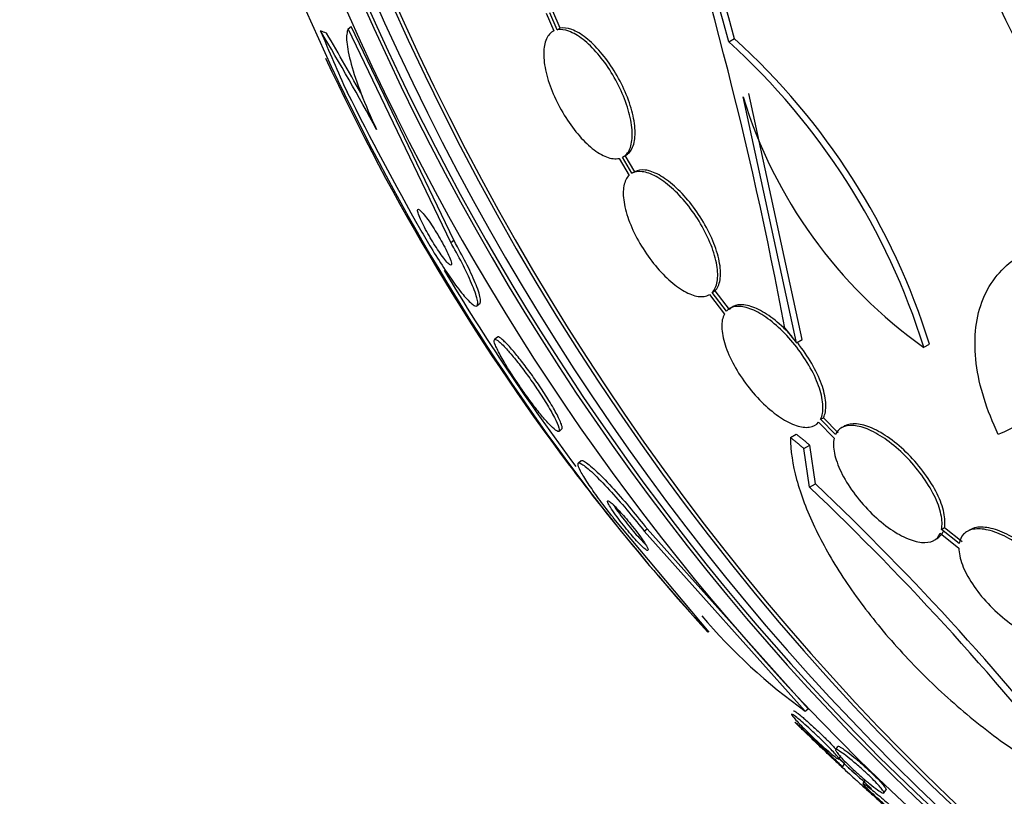
# Paper-space layout 'Layout1' of a CAD drawing. Units: millimetres. Extents: x 0 to 1953, y 0 to 2560.
# Drawn here: x 481 to 493, y 559 to 569 of the extents above; entities that cross this region are included whole.
import ezdxf
from ezdxf import colors
from ezdxf.entities.mleader import LeaderData, LeaderLine
from ezdxf.math import Vec2, Vec3

# ---------------------------------------------------------------- set-up
doc = ezdxf.new("R2010")
doc.units = ezdxf.units.MM
doc.layers.add('DV7_Défaut', color=7, linetype='Continuous')
doc.layers.add('Défaut', color=7, linetype='Continuous')

# ---------------------------------------------------------------- blocks, each defined once
blk = doc.blocks.new('_DOT')
at = {"color": 0}
blk.add_line((0, 0), (-1, 0), dxfattribs=at)
at = {"color": 0, "const_width": 0.333}
blk.add_lwpolyline([(-0.1665, 0, 1), (0.1665, 0, 1)], format="xyb", close=True, dxfattribs=at)
blk = doc.blocks.new('SE6')
at = {"layer": 'DV7_Défaut', "color": 7, "linetype": 'Continuous'}
for p, q in [((487.589, 569.22), (487.687, 568.997)), ((487.729, 569.01), (487.636, 569.222)), ((487.765, 569.031), (487.672, 569.243)), ((485.111, 569.024), (485.147, 569.054)), ((486.433, 566.376), (485.147, 569.054)), ((486.398, 566.347), (485.111, 569.024)), ((487.687, 568.998), (487.673, 568.99)), ((487.729, 569.01), (487.765, 569.031)), ((489.948, 568.899), (489.878, 568.858)), ((490.797, 565.134), (490.127, 568.213)), ((490.725, 565.092), (490.056, 568.172)), ((488.504, 567.401), (488.629, 567.189)), ((488.664, 567.215), (488.545, 567.415)), ((488.554, 567.42), (488.59, 567.44)), ((488.7, 567.235), (488.581, 567.436)), ((488.664, 567.215), (488.7, 567.235)), ((486.398, 566.347), (486.433, 566.376)), ((489.668, 565.723), (489.704, 565.744)), ((489.847, 565.49), (489.668, 565.723)), ((489.884, 565.51), (489.704, 565.744)), ((489.634, 565.696), (489.821, 565.453)), ((486.727, 565.559), (486.763, 565.589)), ((486.979, 565.165), (486.942, 565.134)), ((490.725, 565.092), (490.797, 565.134)), ((492.318, 565.037), (492.389, 565.078)), ((491.026, 564.136), (491.062, 564.156)), ((491.212, 563.947), (491.026, 564.136)), ((491.248, 563.968), (491.062, 564.156)), ((487.751, 563.985), (487.787, 564.015)), ((491.001, 564.098), (491.196, 563.899)), ((491.324, 564.051), (491.287, 564.03)), ((490.648, 563.909), (490.721, 563.951)), ((490.817, 563.771), (490.89, 563.813)), ((490.888, 563.285), (490.817, 563.771)), ((490.962, 563.328), (490.89, 563.813)), ((488.03, 563.618), (487.993, 563.588)), ((490.888, 563.285), (490.962, 563.328)), ((489.629, 561.471), (488.437, 562.896)), ((488.819, 562.734), (488.854, 562.764)), ((488.854, 562.764), (490.87, 560.514)), ((492.539, 562.757), (492.576, 562.778)), ((492.798, 562.603), (492.576, 562.778)), ((488.819, 562.734), (490.834, 560.484)), ((492.447, 562.622), (492.484, 562.643)), ((492.524, 562.709), (492.757, 562.525)), ((492.761, 562.582), (492.539, 562.757)), ((492.898, 562.754), (492.862, 562.733)), ((490.834, 560.484), (490.87, 560.514)), ((491.239, 560.042), (491.212, 559.998)), ((491.255, 559.884), (491.281, 559.927)), ((491.3, 559.783), (491.326, 559.825)), ((491.582, 559.619), (491.555, 559.576)), ((491.819, 559.459), (491.845, 559.5))]:
    blk.add_line(p, q, dxfattribs=at)
for centre, radius, start, end in [((416.377, 548.817), 76.184, 15.25206, 21.77681), ((415.812, 548.681), 76.844, 15.25434, 21.72359), ((434.843, 540.794), 65.148, 25.30686, 30.43946), ((434.622, 540.688), 65.476, 25.31382, 30.42072), ((436.342, 541.597), 63.307, 23.35174, 30.42247), ((439.715, 555.721), 51.754, 10.6413, 18.4307), ((455.735, 551.71), 33.788, 28.3658, 30.7718), ((454.446, 551.034), 35.291, 29.0547, 30.5459), ((484.087, 562.471), 8.622, 17.3155, 47.8048), ((484.151, 562.505), 8.631, 17.3446, 47.8013), ((518.341, 584.846), 37.164, 206.5511, 209.566), ((495.795, 569.928), 6.002, 197.0154, 234.592), ((518.008, 586.734), 34.825, 218.0338, 218.4223), ((510.688, 580.735), 28.55, 216.9356, 222.4312), ((467.421, 538.539), 34.104, 37.8861, 46.5203), ((467.283, 538.345), 34.421, 37.9791, 46.5352), ((494.946, 566.258), 7.088, 220.2706, 234.5465), ((510.688, 580.735), 28.5, 226.9642, 227.7798)]:
    blk.add_arc(centre, radius, start, end, dxfattribs=at)
for centre, major_axis, ratio, start_param, end_param in [((515.969, 582.803), (-9.784, 24.986), 0.81339, 0, 3.674519), ((516.321, 582.941), (-9.694, 24.758), 0.81339, 0, 3.749035), ((505.406, 578.667), (-9.784, 24.986), 0.81339, 0.411361, 2.730231), ((505.406, 578.667), (-9.764, 24.937), 0.81339, 0.534098, 2.607494), ((505.054, 578.529), (-9.694, 24.758), 0.81339, 0.578685, 2.562908), ((504.729, 578.402), (-9.606, 24.532), 0.81339, 0.594068, 2.551453), ((504.188, 578.19), (-9.445, 24.122), 0.81339, 0.704558, 2.437035), ((504.729, 578.402), (-9.586, 24.482), 0.81339, 0.757778, 2.383814), ((502.292, 577.447), (-8.742, 22.326), 0.81339, 1.499187, 2.012703), ((485.124, 567.38), (-1.28, 1.535), 0.561419, -0.792189, -0.744341), ((495.436, 568.013), (-9.905, 11.874), 0.561419, 1.057793, 1.116051), ((502.021, 577.341), (-8.621, 22.018), 0.81339, 1.647863, 1.900468), ((502.292, 577.447), (8.72, -22.27), 0.81339, 4.915707, 5.041137)]:
    blk.add_ellipse(centre, major_axis=major_axis, ratio=ratio, start_param=start_param, end_param=end_param, dxfattribs=at)
for points, knots in [([(494.606, 556.885), (493.984, 554.925), (492.989, 553.151), (490.849, 551.376), (490.009, 550.943), (488.254, 550.485), (487.325, 550.454), (485.511, 550.731), (484.612, 551.038), (482.921, 551.881), (482.11, 552.426), (479.84, 554.305), (478.55, 555.863), (476.38, 559.359), (475.548, 561.254), (474.68, 564.251), (474.455, 565.284), (474.165, 567.337), (474.097, 568.358), (474.021, 570.417), (474.046, 571.442), (474.194, 573.453), (474.316, 574.437), (474.79, 577.302), (475.246, 579.113), (476.333, 582.646), (476.967, 584.361), (477.723, 586.126)], [0, 0, 0, 0, 0.105726, 0.105726, 0.161619, 0.161619, 0.217511, 0.217511, 0.273403, 0.273403, 0.329295, 0.329295, 0.441079, 0.441079, 0.552863, 0.552863, 0.608755, 0.608755, 0.664647, 0.664647, 0.72054, 0.72054, 0.776432, 0.776432, 0.888216, 0.888216, 1, 1, 1, 1]), ([(482.252, 578.072), (481.875, 577.595), (481.516, 577.117), (480.318, 575.419), (479.57, 574.16), (478.717, 572.041), (478.477, 571.288), (478.145, 569.698), (478.072, 568.863), (478.024, 567.203), (478.06, 566.367), (478.281, 564.673), (478.462, 563.821), (479.154, 561.351), (479.839, 559.775), (481.56, 556.903), (482.577, 555.628), (484.396, 554.083), (485.04, 553.643), (486.408, 552.963), (487.14, 552.723), (488.625, 552.542), (489.399, 552.602), (490.871, 553.08), (491.583, 553.504), (492.699, 554.516), (493.149, 555.058), (493.543, 555.659)], [0, 0, 0, 0, 0.051128, 0.051128, 0.179449, 0.179449, 0.243609, 0.243609, 0.30777, 0.30777, 0.37193, 0.37193, 0.436091, 0.436091, 0.564411, 0.564411, 0.692732, 0.692732, 0.756892, 0.756892, 0.821053, 0.821053, 0.885213, 0.885213, 0.949373, 0.949373, 1, 1, 1, 1]), ([(485.111, 569.024), (485.094, 568.987), (485.088, 568.932), (485.1, 568.784), (485.119, 568.691), (485.179, 568.474), (485.222, 568.347), (485.328, 568.071), (485.393, 567.921), (485.467, 567.762)], [0, 0, 0, 0, 0.25, 0.25, 0.5, 0.5, 0.75, 0.75, 1, 1, 1, 1]), ([(487.687, 568.997), (487.647, 568.978), (487.615, 568.944), (487.593, 568.896), (487.571, 568.849), (487.56, 568.787), (487.559, 568.715), (487.559, 568.645), (487.569, 568.562), (487.59, 568.476), (487.61, 568.391), (487.641, 568.299), (487.679, 568.208), (487.718, 568.118), (487.765, 568.027), (487.816, 567.943), (487.868, 567.858), (487.926, 567.778), (487.985, 567.708), (488.044, 567.637), (488.107, 567.575), (488.167, 567.527), (488.229, 567.478), (488.29, 567.441), (488.345, 567.42), (488.404, 567.397), (488.458, 567.391), (488.504, 567.401)], [0, 0, 0, 0, 0.112821, 0.112821, 0.112821, 0.225772, 0.225772, 0.225772, 0.337818, 0.337818, 0.337818, 0.448129, 0.448129, 0.448129, 0.556948, 0.556948, 0.556948, 0.665172, 0.665172, 0.665172, 0.773929, 0.773929, 0.773929, 0.884099, 0.884099, 0.884099, 1, 1, 1, 1]), ([(488.545, 567.415), (488.585, 567.435), (488.616, 567.471), (488.637, 567.519), (488.658, 567.568), (488.668, 567.631), (488.668, 567.704), (488.668, 567.775), (488.657, 567.858), (488.635, 567.945), (488.614, 568.031), (488.583, 568.123), (488.543, 568.214), (488.505, 568.303), (488.457, 568.394), (488.405, 568.478), (488.353, 568.562), (488.295, 568.642), (488.235, 568.711), (488.175, 568.781), (488.113, 568.842), (488.052, 568.889), (487.991, 568.937), (487.93, 568.972), (487.875, 568.993), (487.821, 569.012), (487.771, 569.018), (487.729, 569.01)], [0, 0, 0, 0, 0.113892, 0.113892, 0.113892, 0.227918, 0.227918, 0.227918, 0.340994, 0.340994, 0.340994, 0.452334, 0.452334, 0.452334, 0.562232, 0.562232, 0.562232, 0.671592, 0.671592, 0.671592, 0.781518, 0.781518, 0.781518, 0.892862, 0.892862, 0.892862, 1, 1, 1, 1]), ([(488.581, 567.436), (488.621, 567.456), (488.652, 567.491), (488.673, 567.54), (488.694, 567.589), (488.704, 567.652), (488.704, 567.724), (488.704, 567.796), (488.692, 567.879), (488.671, 567.966), (488.65, 568.051), (488.618, 568.143), (488.579, 568.234), (488.54, 568.324), (488.493, 568.414), (488.441, 568.499), (488.389, 568.583), (488.33, 568.662), (488.271, 568.732), (488.211, 568.801), (488.149, 568.862), (488.088, 568.91), (488.027, 568.958), (487.966, 568.993), (487.91, 569.013), (487.857, 569.033), (487.807, 569.039), (487.765, 569.031)], [0, 0, 0, 0, 0.1139, 0.1139, 0.1139, 0.227934, 0.227934, 0.227934, 0.341014, 0.341014, 0.341014, 0.452352, 0.452352, 0.452352, 0.562242, 0.562242, 0.562242, 0.671593, 0.671593, 0.671593, 0.781512, 0.781512, 0.781512, 0.892854, 0.892854, 0.892854, 1, 1, 1, 1]), ([(489.668, 565.723), (489.7, 565.755), (489.721, 565.802), (489.731, 565.859), (489.741, 565.917), (489.74, 565.988), (489.727, 566.066), (489.713, 566.143), (489.689, 566.229), (489.654, 566.317), (489.62, 566.404), (489.575, 566.496), (489.523, 566.583), (489.473, 566.669), (489.414, 566.754), (489.352, 566.831), (489.291, 566.907), (489.225, 566.976), (489.159, 567.034), (489.094, 567.092), (489.028, 567.14), (488.967, 567.174), (488.905, 567.208), (488.845, 567.229), (488.793, 567.235), (488.743, 567.241), (488.699, 567.234), (488.664, 567.215)], [0, 0, 0, 0, 0.114352, 0.114352, 0.114352, 0.229095, 0.229095, 0.229095, 0.343393, 0.343393, 0.343393, 0.456085, 0.456085, 0.456085, 0.566848, 0.566848, 0.566848, 0.676226, 0.676226, 0.676226, 0.78533, 0.78533, 0.78533, 0.895351, 0.895351, 0.895351, 1, 1, 1, 1]), ([(489.704, 565.744), (489.736, 565.776), (489.757, 565.822), (489.767, 565.88), (489.777, 565.938), (489.776, 566.009), (489.762, 566.086), (489.749, 566.164), (489.724, 566.25), (489.69, 566.338), (489.656, 566.425), (489.611, 566.516), (489.559, 566.604), (489.508, 566.69), (489.449, 566.775), (489.387, 566.852), (489.326, 566.927), (489.26, 566.997), (489.195, 567.055), (489.13, 567.113), (489.064, 567.161), (489.003, 567.194), (488.94, 567.228), (488.881, 567.249), (488.829, 567.256), (488.779, 567.262), (488.735, 567.255), (488.7, 567.235)], [0, 0, 0, 0, 0.114363, 0.114363, 0.114363, 0.229115, 0.229115, 0.229115, 0.343422, 0.343422, 0.343422, 0.456117, 0.456117, 0.456117, 0.566876, 0.566876, 0.566876, 0.676245, 0.676245, 0.676245, 0.785339, 0.785339, 0.785339, 0.895354, 0.895354, 0.895354, 1, 1, 1, 1]), ([(488.629, 567.189), (488.596, 567.159), (488.574, 567.113), (488.563, 567.056), (488.552, 566.999), (488.553, 566.929), (488.565, 566.853), (488.577, 566.776), (488.601, 566.69), (488.635, 566.602), (488.669, 566.515), (488.713, 566.424), (488.764, 566.336), (488.815, 566.25), (488.873, 566.165), (488.935, 566.087), (488.996, 566.011), (489.061, 565.94), (489.126, 565.882), (489.191, 565.823), (489.257, 565.774), (489.319, 565.739), (489.382, 565.704), (489.441, 565.682), (489.494, 565.674), (489.548, 565.666), (489.596, 565.674), (489.634, 565.696)], [0, 0, 0, 0, 0.113241, 0.113241, 0.113241, 0.226891, 0.226891, 0.226891, 0.340171, 0.340171, 0.340171, 0.451901, 0.451901, 0.451901, 0.561682, 0.561682, 0.561682, 0.670012, 0.670012, 0.670012, 0.778011, 0.778011, 0.778011, 0.886903, 0.886903, 0.886903, 1, 1, 1, 1]), ([(485.981, 566.752), (485.98, 566.742), (485.984, 566.725), (485.992, 566.703), (486, 566.68), (486.012, 566.65), (486.029, 566.615), (486.043, 566.584), (486.061, 566.549), (486.081, 566.512), (486.099, 566.478), (486.119, 566.443), (486.139, 566.408), (486.159, 566.374), (486.18, 566.341), (486.2, 566.309), (486.221, 566.276), (486.242, 566.244), (486.261, 566.217), (486.283, 566.186), (486.303, 566.158), (486.321, 566.137), (486.34, 566.112), (486.357, 566.093), (486.371, 566.082), (486.385, 566.069), (486.395, 566.064), (486.401, 566.068), (486.406, 566.072), (486.406, 566.085), (486.4, 566.106), (486.395, 566.126), (486.384, 566.155), (486.369, 566.189), (486.356, 566.219), (486.339, 566.254), (486.32, 566.292), (486.302, 566.325), (486.283, 566.361), (486.262, 566.396), (486.243, 566.43), (486.222, 566.464), (486.202, 566.496), (486.181, 566.53), (486.16, 566.562), (486.14, 566.591), (486.118, 566.623), (486.097, 566.651), (486.079, 566.675), (486.059, 566.702), (486.04, 566.723), (486.026, 566.738), (486.009, 566.754), (485.997, 566.763), (485.99, 566.764), (485.984, 566.764), (485.981, 566.76), (485.981, 566.752)], [0, 0, 0, 0, 0.055039, 0.055039, 0.055039, 0.110489, 0.110489, 0.110489, 0.160025, 0.160025, 0.160025, 0.204536, 0.204536, 0.204536, 0.24838, 0.24838, 0.24838, 0.295223, 0.295223, 0.295223, 0.347633, 0.347633, 0.347633, 0.406743, 0.406743, 0.406743, 0.471198, 0.471198, 0.471198, 0.53639, 0.53639, 0.53639, 0.596257, 0.596257, 0.596257, 0.64784, 0.64784, 0.64784, 0.693322, 0.693322, 0.693322, 0.73705, 0.73705, 0.73705, 0.782827, 0.782827, 0.782827, 0.833437, 0.833437, 0.833437, 0.890486, 0.890486, 0.890486, 0.953541, 0.953541, 0.953541, 1, 1, 1, 1]), ([(486.016, 566.508), (486.059, 566.432), (486.105, 566.355), (486.15, 566.281), (486.202, 566.194), (486.256, 566.11), (486.306, 566.034), (486.36, 565.952), (486.411, 565.878), (486.457, 565.816), (486.51, 565.745), (486.557, 565.686), (486.596, 565.644), (486.639, 565.596), (486.674, 565.566), (486.697, 565.556), (486.722, 565.546), (486.735, 565.558), (486.734, 565.592), (486.732, 565.625), (486.718, 565.681), (486.69, 565.755), (486.665, 565.821), (486.629, 565.904), (486.584, 565.996), (486.545, 566.077), (486.498, 566.167), (486.447, 566.258), (486.431, 566.288), (486.415, 566.317), (486.398, 566.347)], [0, 0, 0, 0, 0.078382, 0.078382, 0.078382, 0.170835, 0.170835, 0.170835, 0.269849, 0.269849, 0.269849, 0.3821, 0.3821, 0.3821, 0.507102, 0.507102, 0.507102, 0.638271, 0.638271, 0.638271, 0.7638, 0.7638, 0.7638, 0.874187, 0.874187, 0.874187, 0.969692, 0.969692, 0.969692, 1, 1, 1, 1]), ([(486.76, 565.587), (486.768, 565.593), (486.771, 565.606), (486.77, 565.626), (486.767, 565.66), (486.752, 565.716), (486.723, 565.792), (486.698, 565.858), (486.661, 565.942), (486.616, 566.034), (486.576, 566.115), (486.529, 566.205), (486.478, 566.296), (486.464, 566.323), (486.449, 566.35), (486.433, 566.376)], [0, 0, 0, 0, 0.1706484, 0.1706484, 0.1706484, 0.4611096, 0.4611096, 0.4611096, 0.7159271, 0.7159271, 0.7159271, 0.9364632, 0.9364632, 0.9364632, 1, 1, 1, 1]), ([(493.251, 563.947), (493.178, 564.099), (493.118, 564.25), (493.026, 564.546), (492.993, 564.692), (492.958, 564.976), (492.955, 565.111), (492.978, 565.368), (493.004, 565.49), (493.086, 565.714), (493.141, 565.815), (493.279, 565.995), (493.362, 566.075), (493.551, 566.207), (493.657, 566.259), (493.891, 566.338), (494.019, 566.364), (494.154, 566.375)], [0, 0, 0, 0, 0.125, 0.125, 0.25, 0.25, 0.375, 0.375, 0.5, 0.5, 0.625, 0.625, 0.75, 0.75, 0.875, 0.875, 1, 1, 1, 1]), ([(494.256, 566.276), (494.286, 565.986), (494.286, 565.716), (494.228, 565.214), (494.168, 564.982), (493.996, 564.581), (493.881, 564.408), (493.601, 564.126), (493.438, 564.019), (493.251, 563.947)], [0, 0, 0, 0, 0.25, 0.25, 0.5, 0.5, 0.75, 0.75, 1, 1, 1, 1]), ([(491.026, 564.136), (491.048, 564.179), (491.058, 564.236), (491.056, 564.301), (491.053, 564.367), (491.038, 564.444), (491.011, 564.525), (490.985, 564.606), (490.946, 564.694), (490.897, 564.781), (490.849, 564.868), (490.791, 564.956), (490.728, 565.038), (490.665, 565.118), (490.596, 565.195), (490.525, 565.262), (490.456, 565.328), (490.384, 565.386), (490.315, 565.431), (490.246, 565.475), (490.179, 565.509), (490.118, 565.528), (490.057, 565.547), (490.001, 565.553), (489.955, 565.546), (489.911, 565.539), (489.875, 565.519), (489.847, 565.49)], [0, 0, 0, 0, 0.115202, 0.115202, 0.115202, 0.2306, 0.2306, 0.2306, 0.346198, 0.346198, 0.346198, 0.460423, 0.460423, 0.460423, 0.572214, 0.572214, 0.572214, 0.681651, 0.681651, 0.681651, 0.789836, 0.789836, 0.789836, 0.898339, 0.898339, 0.898339, 1, 1, 1, 1]), ([(490.669, 565.172), (490.634, 565.211), (490.598, 565.248), (490.561, 565.283), (490.492, 565.349), (490.42, 565.407), (490.35, 565.452), (490.282, 565.496), (490.215, 565.529), (490.154, 565.549), (490.093, 565.568), (490.037, 565.574), (489.991, 565.567), (489.947, 565.559), (489.911, 565.54), (489.884, 565.51)], [0, 0, 0, 0, 0.119345, 0.119345, 0.119345, 0.344642, 0.344642, 0.344642, 0.567355, 0.567355, 0.567355, 0.790725, 0.790725, 0.790725, 1, 1, 1, 1]), ([(489.821, 565.453), (489.798, 565.41), (489.787, 565.354), (489.789, 565.289), (489.79, 565.224), (489.805, 565.148), (489.831, 565.067), (489.856, 564.987), (489.895, 564.899), (489.943, 564.812), (489.99, 564.726), (490.048, 564.637), (490.111, 564.555), (490.173, 564.474), (490.242, 564.396), (490.313, 564.329), (490.382, 564.262), (490.454, 564.204), (490.524, 564.158), (490.592, 564.113), (490.66, 564.078), (490.721, 564.058), (490.782, 564.038), (490.838, 564.031), (490.885, 564.037), (490.933, 564.044), (490.972, 564.065), (491.001, 564.098)], [0, 0, 0, 0, 0.114182, 0.114182, 0.114182, 0.22856, 0.22856, 0.22856, 0.343235, 0.343235, 0.343235, 0.456651, 0.456651, 0.456651, 0.567656, 0.567656, 0.567656, 0.67624, 0.67624, 0.67624, 0.783483, 0.783483, 0.783483, 0.890995, 0.890995, 0.890995, 1, 1, 1, 1]), ([(487.108, 565), (487.066, 565.047), (487.03, 565.083), (487.003, 565.106), (486.976, 565.128), (486.957, 565.139), (486.947, 565.137), (486.937, 565.134), (486.936, 565.118), (486.945, 565.087), (486.955, 565.058), (486.975, 565.014), (487.005, 564.958), (487.031, 564.908), (487.066, 564.848), (487.107, 564.782), (487.142, 564.725), (487.183, 564.662), (487.225, 564.6), (487.264, 564.543), (487.304, 564.484), (487.344, 564.429), (487.384, 564.374), (487.423, 564.321), (487.46, 564.274), (487.5, 564.223), (487.538, 564.176), (487.571, 564.138), (487.608, 564.094), (487.641, 564.059), (487.668, 564.034), (487.698, 564.005), (487.721, 563.988), (487.735, 563.984), (487.751, 563.979), (487.757, 563.988), (487.754, 564.011), (487.75, 564.034), (487.736, 564.072), (487.711, 564.123), (487.689, 564.168), (487.658, 564.226), (487.619, 564.291), (487.586, 564.347), (487.546, 564.41), (487.504, 564.474), (487.466, 564.532), (487.425, 564.592), (487.384, 564.649), (487.344, 564.705), (487.303, 564.759), (487.265, 564.809), (487.225, 564.861), (487.186, 564.909), (487.151, 564.951), (487.136, 564.968), (487.121, 564.985), (487.108, 565)], [0, 0, 0, 0, 0.061817, 0.061817, 0.061817, 0.123428, 0.123428, 0.123428, 0.188565, 0.188565, 0.188565, 0.252032, 0.252032, 0.252032, 0.308458, 0.308458, 0.308458, 0.356975, 0.356975, 0.356975, 0.40118, 0.40118, 0.40118, 0.445476, 0.445476, 0.445476, 0.493298, 0.493298, 0.493298, 0.54695, 0.54695, 0.54695, 0.607117, 0.607117, 0.607117, 0.671795, 0.671795, 0.671795, 0.735951, 0.735951, 0.735951, 0.79402, 0.79402, 0.79402, 0.844208, 0.844208, 0.844208, 0.889277, 0.889277, 0.889277, 0.933392, 0.933392, 0.933392, 0.980043, 0.980043, 0.980043, 1, 1, 1, 1]), ([(487.786, 564.015), (487.793, 564.02), (487.792, 564.037), (487.784, 564.064), (487.775, 564.094), (487.755, 564.139), (487.726, 564.195), (487.7, 564.245), (487.665, 564.305), (487.624, 564.371), (487.589, 564.428), (487.549, 564.491), (487.507, 564.553), (487.468, 564.611), (487.427, 564.669), (487.387, 564.724), (487.346, 564.779), (487.306, 564.832), (487.269, 564.88), (487.229, 564.931), (487.191, 564.977), (487.157, 565.015), (487.12, 565.058), (487.087, 565.092), (487.06, 565.117), (487.03, 565.145), (487.008, 565.162), (486.993, 565.166), (486.987, 565.168), (486.983, 565.168), (486.979, 565.165)], [0, 0, 0, 0, 0.112812, 0.112812, 0.112812, 0.239026, 0.239026, 0.239026, 0.350953, 0.350953, 0.350953, 0.447847, 0.447847, 0.447847, 0.536747, 0.536747, 0.536747, 0.625859, 0.625859, 0.625859, 0.721658, 0.721658, 0.721658, 0.828627, 0.828627, 0.828627, 0.948365, 0.948365, 0.948365, 1, 1, 1, 1]), ([(491.062, 564.156), (491.084, 564.2), (491.094, 564.256), (491.092, 564.322), (491.089, 564.388), (491.074, 564.465), (491.048, 564.546), (491.021, 564.627), (490.982, 564.715), (490.933, 564.802), (490.885, 564.888), (490.827, 564.976), (490.764, 565.059), (490.753, 565.072), (490.743, 565.085), (490.732, 565.098)], [0, 0, 0, 0, 0.240673, 0.240673, 0.240673, 0.481754, 0.481754, 0.481754, 0.723255, 0.723255, 0.723255, 0.961876, 0.961876, 0.961876, 1, 1, 1, 1]), ([(492.539, 562.757), (492.551, 562.81), (492.548, 562.875), (492.533, 562.947), (492.518, 563.019), (492.489, 563.099), (492.448, 563.182), (492.408, 563.265), (492.354, 563.352), (492.293, 563.436), (492.232, 563.52), (492.161, 563.603), (492.086, 563.678), (492.014, 563.751), (491.935, 563.818), (491.857, 563.874), (491.782, 563.928), (491.705, 563.973), (491.634, 564.004), (491.565, 564.034), (491.498, 564.053), (491.441, 564.058), (491.383, 564.063), (491.333, 564.055), (491.294, 564.034), (491.258, 564.015), (491.23, 563.985), (491.212, 563.947)], [0, 0, 0, 0, 0.116012, 0.116012, 0.116012, 0.232107, 0.232107, 0.232107, 0.349198, 0.349198, 0.349198, 0.465206, 0.465206, 0.465206, 0.578175, 0.578175, 0.578175, 0.687624, 0.687624, 0.687624, 0.794677, 0.794677, 0.794677, 0.901382, 0.901382, 0.901382, 1, 1, 1, 1]), ([(492.576, 562.778), (492.587, 562.831), (492.585, 562.896), (492.57, 562.968), (492.554, 563.04), (492.525, 563.12), (492.485, 563.203), (492.444, 563.286), (492.391, 563.373), (492.329, 563.457), (492.268, 563.541), (492.197, 563.624), (492.123, 563.699), (492.05, 563.772), (491.971, 563.839), (491.893, 563.895), (491.818, 563.949), (491.741, 563.994), (491.67, 564.025), (491.601, 564.055), (491.535, 564.074), (491.477, 564.079), (491.42, 564.084), (491.369, 564.075), (491.33, 564.055), (491.328, 564.054), (491.326, 564.052), (491.323, 564.051)], [0, 0, 0, 0, 0.127825, 0.127825, 0.127825, 0.25574, 0.25574, 0.25574, 0.384757, 0.384757, 0.384757, 0.512576, 0.512576, 0.512576, 0.637033, 0.637033, 0.637033, 0.757598, 0.757598, 0.757598, 0.875516, 0.875516, 0.875516, 0.993051, 0.993051, 0.993051, 1, 1, 1, 1]), ([(490.648, 563.909), (490.649, 563.746), (490.675, 563.57), (490.777, 563.195), (490.853, 562.993), (491.048, 562.583), (491.166, 562.374), (491.446, 561.946), (491.605, 561.732), (491.952, 561.313), (492.144, 561.104), (492.549, 560.707), (492.76, 560.52), (493.091, 560.254), (493.205, 560.168), (493.431, 560.006), (493.544, 559.93), (493.884, 559.714), (494.112, 559.587), (494.337, 559.482)], [0, 0, 0, 0, 0.125, 0.125, 0.25, 0.25, 0.375, 0.375, 0.5, 0.5, 0.625, 0.625, 0.75, 0.75, 0.8125, 0.8125, 0.875, 0.875, 1, 1, 1, 1]), ([(491.196, 563.899), (491.184, 563.847), (491.185, 563.782), (491.2, 563.71), (491.214, 563.639), (491.243, 563.559), (491.282, 563.477), (491.322, 563.394), (491.375, 563.307), (491.436, 563.223), (491.497, 563.139), (491.567, 563.056), (491.642, 562.981), (491.715, 562.907), (491.794, 562.839), (491.872, 562.783), (491.947, 562.728), (492.024, 562.683), (492.095, 562.651), (492.165, 562.62), (492.232, 562.601), (492.29, 562.595), (492.347, 562.589), (492.398, 562.597), (492.437, 562.616), (492.476, 562.636), (492.506, 562.667), (492.524, 562.709)], [0, 0, 0, 0, 0.11516, 0.11516, 0.11516, 0.230397, 0.230397, 0.230397, 0.346745, 0.346745, 0.346745, 0.462189, 0.462189, 0.462189, 0.574664, 0.574664, 0.574664, 0.68354, 0.68354, 0.68354, 0.789887, 0.789887, 0.789887, 0.895812, 0.895812, 0.895812, 1, 1, 1, 1]), ([(488.437, 562.896), (488.428, 562.908), (488.418, 562.92), (488.409, 562.932), (488.351, 563.006), (488.296, 563.079), (488.247, 563.145), (488.197, 563.215), (488.152, 563.279), (488.115, 563.334), (488.075, 563.395), (488.043, 563.446), (488.022, 563.486), (487.999, 563.531), (487.987, 563.561), (487.989, 563.577), (487.99, 563.595), (488.007, 563.594), (488.038, 563.576), (488.069, 563.557), (488.117, 563.518), (488.178, 563.46), (488.235, 563.406), (488.305, 563.335), (488.383, 563.25), (488.451, 563.177), (488.526, 563.091), (488.602, 563.002), (488.668, 562.923), (488.736, 562.84), (488.799, 562.759), (488.806, 562.751), (488.812, 562.743), (488.819, 562.734)], [0, 0, 0, 0, 0.014002, 0.014002, 0.014002, 0.100915, 0.100915, 0.100915, 0.192501, 0.192501, 0.192501, 0.294516, 0.294516, 0.294516, 0.409989, 0.409989, 0.409989, 0.537305, 0.537305, 0.537305, 0.668335, 0.668335, 0.668335, 0.790936, 0.790936, 0.790936, 0.897488, 0.897488, 0.897488, 0.990531, 0.990531, 0.990531, 1, 1, 1, 1]), ([(488.029, 563.618), (488.036, 563.623), (488.05, 563.62), (488.071, 563.608), (488.101, 563.59), (488.148, 563.552), (488.208, 563.496), (488.265, 563.443), (488.335, 563.372), (488.412, 563.288), (488.479, 563.214), (488.555, 563.129), (488.631, 563.039), (488.697, 562.961), (488.765, 562.877), (488.829, 562.796), (488.838, 562.785), (488.846, 562.775), (488.854, 562.764)], [0, 0, 0, 0, 0.160668, 0.160668, 0.160668, 0.396517, 0.396517, 0.396517, 0.617818, 0.617818, 0.617818, 0.810294, 0.810294, 0.810294, 0.978009, 0.978009, 0.978009, 1, 1, 1, 1]), ([(488.359, 563.11), (488.358, 563.103), (488.363, 563.09), (488.374, 563.07), (488.384, 563.05), (488.401, 563.022), (488.424, 562.989), (488.444, 562.959), (488.47, 562.924), (488.498, 562.886), (488.523, 562.854), (488.55, 562.819), (488.578, 562.785), (488.603, 562.754), (488.628, 562.723), (488.653, 562.695), (488.677, 562.666), (488.701, 562.639), (488.723, 562.616), (488.746, 562.591), (488.767, 562.569), (488.785, 562.551), (488.806, 562.531), (488.823, 562.516), (488.836, 562.506), (488.85, 562.495), (488.86, 562.49), (488.865, 562.492), (488.87, 562.494), (488.868, 562.503), (488.861, 562.52), (488.854, 562.537), (488.84, 562.561), (488.82, 562.592), (488.802, 562.62), (488.778, 562.655), (488.75, 562.692), (488.727, 562.724), (488.699, 562.76), (488.671, 562.795), (488.646, 562.827), (488.62, 562.859), (488.594, 562.889), (488.57, 562.918), (488.545, 562.946), (488.522, 562.971), (488.499, 562.997), (488.476, 563.021), (488.457, 563.04), (488.436, 563.061), (488.417, 563.079), (488.403, 563.091), (488.386, 563.104), (488.374, 563.112), (488.367, 563.114), (488.362, 563.115), (488.36, 563.113), (488.359, 563.11)], [0, 0, 0, 0, 0.063005, 0.063005, 0.063005, 0.126379, 0.126379, 0.126379, 0.183564, 0.183564, 0.183564, 0.232564, 0.232564, 0.232564, 0.2768, 0.2768, 0.2768, 0.320777, 0.320777, 0.320777, 0.368054, 0.368054, 0.368054, 0.421085, 0.421085, 0.421085, 0.480811, 0.480811, 0.480811, 0.545566, 0.545566, 0.545566, 0.61046, 0.61046, 0.61046, 0.669522, 0.669522, 0.669522, 0.720313, 0.720313, 0.720313, 0.765404, 0.765404, 0.765404, 0.809163, 0.809163, 0.809163, 0.85529, 0.85529, 0.85529, 0.906469, 0.906469, 0.906469, 0.964151, 0.964151, 0.964151, 1, 1, 1, 1]), ([(488.431, 563.065), (488.442, 563.047), (488.455, 563.027), (488.471, 563.004), (488.493, 562.974), (488.519, 562.938), (488.548, 562.9), (488.572, 562.868), (488.599, 562.834), (488.627, 562.801), (488.651, 562.77), (488.677, 562.74), (488.701, 562.712), (488.725, 562.684), (488.749, 562.658), (488.77, 562.635), (488.793, 562.611), (488.813, 562.59), (488.831, 562.573), (488.831, 562.573), (488.831, 562.573), (488.831, 562.573)], [0, 0, 0, 0, 0.14646, 0.14646, 0.14646, 0.345184, 0.345184, 0.345184, 0.515577, 0.515577, 0.515577, 0.67154, 0.67154, 0.67154, 0.828838, 0.828838, 0.828838, 0.999537, 0.999537, 0.999537, 1, 1, 1, 1]), ([(494.214, 561.583), (494.213, 561.644), (494.198, 561.717), (494.169, 561.793), (494.14, 561.869), (494.096, 561.951), (494.043, 562.032), (493.988, 562.115), (493.92, 562.2), (493.846, 562.279), (493.772, 562.358), (493.689, 562.434), (493.604, 562.5), (493.522, 562.563), (493.435, 562.619), (493.352, 562.662), (493.273, 562.703), (493.194, 562.733), (493.123, 562.749), (493.055, 562.765), (492.992, 562.769), (492.94, 562.76), (492.888, 562.751), (492.846, 562.729), (492.815, 562.697), (492.787, 562.667), (492.769, 562.628), (492.761, 562.582)], [0, 0, 0, 0, 0.116869, 0.116869, 0.116869, 0.233725, 0.233725, 0.233725, 0.35257, 0.35257, 0.35257, 0.470627, 0.470627, 0.470627, 0.584806, 0.584806, 0.584806, 0.693965, 0.693965, 0.693965, 0.799364, 0.799364, 0.799364, 0.903724, 0.903724, 0.903724, 1, 1, 1, 1]), ([(494.251, 561.604), (494.251, 561.666), (494.235, 561.738), (494.206, 561.814), (494.177, 561.89), (494.133, 561.972), (494.079, 562.054), (494.025, 562.137), (493.957, 562.222), (493.883, 562.301), (493.809, 562.38), (493.726, 562.455), (493.641, 562.521), (493.558, 562.584), (493.472, 562.64), (493.389, 562.683), (493.309, 562.724), (493.23, 562.754), (493.16, 562.771), (493.091, 562.786), (493.028, 562.79), (492.976, 562.781), (492.946, 562.775), (492.919, 562.766), (492.896, 562.752)], [0, 0, 0, 0, 0.1358428, 0.1358428, 0.1358428, 0.271669, 0.271669, 0.271669, 0.4098165, 0.4098165, 0.4098165, 0.5470441, 0.5470441, 0.5470441, 0.6797446, 0.6797446, 0.6797446, 0.8065899, 0.8065899, 0.8065899, 0.9290509, 0.9290509, 0.9290509, 1, 1, 1, 1]), ([(492.757, 562.525), (492.757, 562.464), (492.772, 562.391), (492.801, 562.315), (492.83, 562.239), (492.873, 562.157), (492.927, 562.076), (492.981, 561.993), (493.049, 561.908), (493.123, 561.829), (493.197, 561.75), (493.28, 561.675), (493.365, 561.609), (493.448, 561.546), (493.535, 561.49), (493.618, 561.447), (493.698, 561.406), (493.777, 561.375), (493.848, 561.359), (493.916, 561.343), (493.979, 561.339), (494.031, 561.348), (494.083, 561.357), (494.125, 561.378), (494.156, 561.41), (494.184, 561.44), (494.202, 561.48), (494.21, 561.526)], [0, 0, 0, 0, 0.116577, 0.116577, 0.116577, 0.233134, 0.233134, 0.233134, 0.35179, 0.35179, 0.35179, 0.469875, 0.469875, 0.469875, 0.584161, 0.584161, 0.584161, 0.693299, 0.693299, 0.693299, 0.798489, 0.798489, 0.798489, 0.902569, 0.902569, 0.902569, 1, 1, 1, 1]), ([(490.786, 560.355), (490.813, 560.332), (490.845, 560.304), (490.878, 560.274), (490.912, 560.243), (490.949, 560.209), (490.985, 560.175), (491.018, 560.144), (491.051, 560.111), (491.081, 560.081), (491.109, 560.054), (491.134, 560.028), (491.157, 560.004), (491.178, 559.982), (491.197, 559.961), (491.212, 559.945), (491.227, 559.927), (491.239, 559.913), (491.246, 559.903), (491.254, 559.892), (491.257, 559.885), (491.255, 559.884), (491.252, 559.882), (491.244, 559.885), (491.231, 559.894), (491.216, 559.904), (491.195, 559.921), (491.168, 559.942), (491.141, 559.965), (491.108, 559.993), (491.072, 560.026), (491.038, 560.057), (490.999, 560.092), (490.96, 560.129), (490.927, 560.161), (490.891, 560.195), (490.859, 560.227), (490.83, 560.255), (490.802, 560.283), (490.778, 560.308), (490.755, 560.332), (490.734, 560.354), (490.718, 560.372), (490.7, 560.391), (490.687, 560.406), (490.677, 560.418), (490.667, 560.431), (490.662, 560.44), (490.661, 560.444), (490.66, 560.448), (490.665, 560.447), (490.675, 560.442), (490.686, 560.435), (490.704, 560.422), (490.727, 560.404), (490.744, 560.39), (490.764, 560.374), (490.786, 560.355)], [0, 0, 0, 0, 0.056068, 0.056068, 0.056068, 0.112541, 0.112541, 0.112541, 0.163086, 0.163086, 0.163086, 0.208313, 0.208313, 0.208313, 0.252348, 0.252348, 0.252348, 0.298811, 0.298811, 0.298811, 0.350325, 0.350325, 0.350325, 0.408262, 0.408262, 0.408262, 0.471828, 0.471828, 0.471828, 0.537105, 0.537105, 0.537105, 0.598091, 0.598091, 0.598091, 0.650935, 0.650935, 0.650935, 0.697046, 0.697046, 0.697046, 0.740753, 0.740753, 0.740753, 0.786094, 0.786094, 0.786094, 0.836034, 0.836034, 0.836034, 0.892335, 0.892335, 0.892335, 0.954764, 0.954764, 0.954764, 1, 1, 1, 1]), ([(490.688, 560.489), (490.692, 560.49), (490.707, 560.481), (490.73, 560.464), (490.75, 560.449), (490.776, 560.428), (490.806, 560.402), (490.837, 560.376), (490.873, 560.344), (490.912, 560.309), (490.946, 560.277), (490.985, 560.242), (491.022, 560.206), (491.054, 560.175), (491.087, 560.143), (491.116, 560.114), (491.143, 560.087), (491.168, 560.062), (491.189, 560.039), (491.201, 560.027), (491.211, 560.016), (491.22, 560.006)], [0, 0, 0, 0, 0.200847, 0.200847, 0.200847, 0.369901, 0.369901, 0.369901, 0.538248, 0.538248, 0.538248, 0.689917, 0.689917, 0.689917, 0.820523, 0.820523, 0.820523, 0.937896, 0.937896, 0.937896, 1, 1, 1, 1]), ([(491.298, 559.783), (491.294, 559.785), (491.284, 559.793), (491.269, 559.807), (491.252, 559.822), (491.228, 559.844), (491.199, 559.871), (491.17, 559.898), (491.134, 559.931), (491.096, 559.968), (491.067, 559.995), (491.035, 560.025), (491.003, 560.056), (490.971, 560.086), (490.938, 560.118), (490.907, 560.148), (490.879, 560.175), (490.852, 560.201), (490.828, 560.224), (490.806, 560.246), (490.785, 560.265), (490.768, 560.282), (490.751, 560.299), (490.736, 560.313), (490.726, 560.323), (490.715, 560.335), (490.708, 560.342), (490.707, 560.344), (490.704, 560.347), (490.708, 560.344), (490.718, 560.336), (490.728, 560.327), (490.745, 560.312), (490.768, 560.291), (490.791, 560.27), (490.82, 560.243), (490.854, 560.212)], [0, 0, 0, 0, 0.092504, 0.092504, 0.092504, 0.193488, 0.193488, 0.193488, 0.294173, 0.294173, 0.294173, 0.368189, 0.368189, 0.368189, 0.442728, 0.442728, 0.442728, 0.509288, 0.509288, 0.509288, 0.573182, 0.573182, 0.573182, 0.640863, 0.640863, 0.640863, 0.717055, 0.717055, 0.717055, 0.804543, 0.804543, 0.804543, 0.902547, 0.902547, 0.902547, 1, 1, 1, 1]), ([(490.854, 560.212), (490.881, 560.186), (490.913, 560.157), (490.945, 560.127), (490.978, 560.096), (491.013, 560.062), (491.048, 560.029), (491.079, 560), (491.11, 559.97), (491.138, 559.943), (491.164, 559.919), (491.187, 559.896), (491.208, 559.876), (491.228, 559.855), (491.246, 559.838), (491.26, 559.824), (491.275, 559.809), (491.285, 559.798), (491.292, 559.791), (491.297, 559.786), (491.299, 559.782), (491.299, 559.782)], [0, 0, 0, 0, 0.161405, 0.161405, 0.161405, 0.324105, 0.324105, 0.324105, 0.469055, 0.469055, 0.469055, 0.600888, 0.600888, 0.600888, 0.733739, 0.733739, 0.733739, 0.878729, 0.878729, 0.878729, 1, 1, 1, 1]), ([(491.215, 560.003), (491.219, 560.005), (491.231, 560.001), (491.249, 559.991), (491.266, 559.981), (491.291, 559.965), (491.32, 559.944), (491.349, 559.922), (491.383, 559.895), (491.421, 559.864), (491.456, 559.835), (491.494, 559.802), (491.532, 559.768), (491.566, 559.738), (491.601, 559.706), (491.633, 559.676), (491.662, 559.648), (491.689, 559.621), (491.713, 559.597), (491.736, 559.573), (491.756, 559.551), (491.772, 559.532), (491.789, 559.513), (491.801, 559.497), (491.809, 559.485), (491.818, 559.472), (491.821, 559.464), (491.82, 559.459), (491.818, 559.455), (491.81, 559.456), (491.797, 559.462), (491.783, 559.469), (491.763, 559.482), (491.737, 559.5), (491.711, 559.518), (491.679, 559.543), (491.643, 559.572), (491.609, 559.599), (491.571, 559.632), (491.532, 559.666), (491.497, 559.696), (491.461, 559.729), (491.427, 559.761), (491.397, 559.789), (491.367, 559.818), (491.341, 559.844), (491.316, 559.869), (491.294, 559.892), (491.276, 559.912), (491.257, 559.933), (491.243, 559.95), (491.232, 559.964), (491.221, 559.979), (491.215, 559.99), (491.214, 559.996), (491.213, 560), (491.213, 560.002), (491.215, 560.003)], [0, 0, 0, 0, 0.062887, 0.062887, 0.062887, 0.125747, 0.125747, 0.125747, 0.188719, 0.188719, 0.188719, 0.247079, 0.247079, 0.247079, 0.298715, 0.298715, 0.298715, 0.345417, 0.345417, 0.345417, 0.390726, 0.390726, 0.390726, 0.4379, 0.4379, 0.4379, 0.489336, 0.489336, 0.489336, 0.546262, 0.546262, 0.546262, 0.608023, 0.608023, 0.608023, 0.67142, 0.67142, 0.67142, 0.731575, 0.731575, 0.731575, 0.785119, 0.785119, 0.785119, 0.832753, 0.832753, 0.832753, 0.877897, 0.877897, 0.877897, 0.92412, 0.92412, 0.92412, 0.97415, 0.97415, 0.97415, 1, 1, 1, 1]), ([(491.24, 560.044), (491.244, 560.047), (491.256, 560.043), (491.273, 560.033), (491.291, 560.023), (491.315, 560.007), (491.343, 559.986), (491.372, 559.965), (491.407, 559.938), (491.444, 559.907), (491.479, 559.878), (491.518, 559.845), (491.556, 559.811), (491.59, 559.781), (491.624, 559.749), (491.656, 559.719), (491.685, 559.691), (491.713, 559.664), (491.737, 559.639), (491.76, 559.615), (491.78, 559.593), (491.797, 559.575), (491.813, 559.555), (491.826, 559.539), (491.834, 559.527), (491.843, 559.514), (491.847, 559.505), (491.845, 559.501), (491.845, 559.501), (491.845, 559.5), (491.845, 559.5)], [0, 0, 0, 0, 0.127401, 0.127401, 0.127401, 0.254738, 0.254738, 0.254738, 0.382471, 0.382471, 0.382471, 0.500965, 0.500965, 0.500965, 0.605779, 0.605779, 0.605779, 0.700448, 0.700448, 0.700448, 0.792162, 0.792162, 0.792162, 0.887568, 0.887568, 0.887568, 0.991567, 0.991567, 0.991567, 1, 1, 1, 1]), ([(491.212, 559.861), (491.211, 559.861), (491.215, 559.857), (491.223, 559.85), (491.233, 559.84), (491.251, 559.823), (491.274, 559.801), (491.298, 559.779), (491.329, 559.75), (491.365, 559.718)], [0, 0, 0, 0, 0.26238, 0.26238, 0.26238, 0.630405, 0.630405, 0.630405, 1, 1, 1, 1]), ([(491.262, 559.891), (491.266, 559.887), (491.27, 559.883), (491.274, 559.879), (491.29, 559.863), (491.303, 559.85), (491.312, 559.841), (491.321, 559.831), (491.326, 559.826), (491.326, 559.825), (491.326, 559.825), (491.326, 559.825), (491.326, 559.825)], [0, 0, 0, 0, 0.09447, 0.09447, 0.09447, 0.516981, 0.516981, 0.516981, 0.994385, 0.994385, 0.994385, 1, 1, 1, 1]), ([(491.321, 559.826), (491.342, 559.806), (491.368, 559.782), (491.397, 559.756), (491.425, 559.731), (491.457, 559.702), (491.49, 559.672), (491.523, 559.642), (491.558, 559.61), (491.592, 559.579), (491.617, 559.556), (491.642, 559.534), (491.665, 559.513)], [0, 0, 0, 0, 0.275421, 0.275421, 0.275421, 0.540232, 0.540232, 0.540232, 0.807208, 0.807208, 0.807208, 1, 1, 1, 1]), ([(491.365, 559.718), (491.393, 559.693), (491.423, 559.665), (491.456, 559.636), (491.488, 559.606), (491.523, 559.575), (491.557, 559.544), (491.587, 559.516), (491.618, 559.488), (491.646, 559.463), (491.672, 559.44), (491.696, 559.418), (491.717, 559.4), (491.738, 559.38), (491.756, 559.364), (491.771, 559.351), (491.787, 559.337), (491.798, 559.327), (491.805, 559.321), (491.811, 559.316), (491.814, 559.313), (491.814, 559.314)], [0, 0, 0, 0, 0.157127, 0.157127, 0.157127, 0.315476, 0.315476, 0.315476, 0.457693, 0.457693, 0.457693, 0.589304, 0.589304, 0.589304, 0.72451, 0.72451, 0.72451, 0.874241, 0.874241, 0.874241, 1, 1, 1, 1]), ([(491.556, 559.576), (491.557, 559.578), (491.56, 559.576), (491.566, 559.573), (491.576, 559.568), (491.593, 559.556), (491.615, 559.539), (491.632, 559.526), (491.652, 559.511), (491.675, 559.492)], [0, 0, 0, 0, 0.259746, 0.259746, 0.259746, 0.686281, 0.686281, 0.686281, 1, 1, 1, 1]), ([(492.148, 559.052), (492.134, 559.061), (492.114, 559.076), (492.088, 559.096), (492.062, 559.117), (492.029, 559.143), (491.992, 559.174), (491.958, 559.202), (491.919, 559.235), (491.88, 559.269), (491.845, 559.299), (491.81, 559.331), (491.776, 559.361), (491.746, 559.387), (491.717, 559.414), (491.691, 559.438), (491.666, 559.46), (491.644, 559.482), (491.626, 559.499), (491.606, 559.518), (491.591, 559.534), (491.579, 559.546), (491.567, 559.559), (491.559, 559.568), (491.557, 559.573)], [0, 0, 0, 0, 0.1501761, 0.1501761, 0.1501761, 0.3023028, 0.3023028, 0.3023028, 0.4424919, 0.4424919, 0.4424919, 0.5635314, 0.5635314, 0.5635314, 0.6702878, 0.6702878, 0.6702878, 0.7730174, 0.7730174, 0.7730174, 0.8807477, 0.8807477, 0.8807477, 1, 1, 1, 1]), ([(491.675, 559.492), (491.702, 559.471), (491.733, 559.445), (491.766, 559.417), (491.8, 559.389), (491.837, 559.358), (491.873, 559.326), (491.907, 559.297), (491.941, 559.267), (491.972, 559.238), (492.001, 559.213), (492.028, 559.188), (492.052, 559.165), (492.075, 559.143), (492.096, 559.123), (492.113, 559.107), (492.13, 559.089), (492.144, 559.075), (492.153, 559.065), (492.163, 559.053), (492.168, 559.046), (492.168, 559.044), (492.167, 559.044), (492.167, 559.043), (492.167, 559.043)], [0, 0, 0, 0, 0.155196, 0.155196, 0.155196, 0.311482, 0.311482, 0.311482, 0.45217, 0.45217, 0.45217, 0.579704, 0.579704, 0.579704, 0.70561, 0.70561, 0.70561, 0.839672, 0.839672, 0.839672, 0.988836, 0.988836, 0.988836, 1, 1, 1, 1])]:
    blk.add_open_spline(points, degree=3, knots=knots, dxfattribs=at)
blk.add_rational_spline([(490.663, 550.772), (485.163, 547.597), (474.356, 545.399), (462.307, 549.18), (451.328, 555.519), (447.603, 558.655), (445.722, 562.224), (445.685, 565.555)], [0.585786437627, 0.585786437627, 0.552284749831, 0.585786437627, 0.585786437627, 0.574962252743, 0.571771716033, 0.573689303696], degree=4, knots=[0, 0, 0, 0, 0, 0.637587, 0.637587, 0.637587, 1, 1, 1, 1, 1], dxfattribs=at)
for points, degree in [([(490.817, 563.771), (490.732, 563.84), (490.648, 563.909)], 2), ([(490.89, 563.813), (490.805, 563.882), (490.721, 563.951)], 2), ([(492.484, 562.643), (492.518, 562.663), (492.544, 562.692), (492.561, 562.73)], 3)]:
    blk.add_open_spline(points, degree=degree, dxfattribs=at)

psp = doc.layouts.get("Layout1")

# ---------------------------------------------------------------- block references
at = {"layer": 'Défaut'}
psp.add_blockref('SE6', (0, 0), dxfattribs=at)

# ---------------------------------------------------------------- leaders
at = {"layer": 'Défaut', "color": 7, "linetype": 'Continuous'}
ml = psp.add_multileader_mtext('Standard', dxfattribs=at)
ml.set_content('{\\pxsm0.9;\\fSolid Edge ISO|b1||i0||c0|p34;\\W1.;15/06/2016\\P}', color=256)
ml.set_leader_properties()
ml.set_arrow_properties(name='DOT')
ml.build(insert=Vec2(0, 0))
ml.multileader.update_dxf_attribs({"leader_type": 0, "dogleg_length": 0, "arrow_head_size": 12})
ctx = ml.context
ctx.base_point, ctx.char_height, ctx.arrow_head_size, ctx.landing_gap_size = Vec3(1863.235, 2552.96), 12, 12, 4.2
notes = []
notes.append((ctx, [(0, (0, 0, 0), (0, 0), (1, 0), 1, [])]))
ctx.mtext.insert = Vec3(1867.435, 2559.08)
for ctx, leaders in notes:
    for number, flags, end, landing, length, lines in leaders:
        leader = LeaderData()
        leader.index, (leader.has_last_leader_line, leader.has_dogleg_vector, leader.attachment_direction) = number, flags
        leader.last_leader_point, leader.dogleg_vector, leader.dogleg_length = Vec3(end), Vec3(landing), length
        for number, points, colour, breaks in lines:
            line = LeaderLine()
            line.index, line.vertices, line.color, line.breaks = number, Vec3.list(points), colors.encode_raw_color(colour), breaks
            leader.lines.append(line)
        ctx.leaders.append(leader)

doc.saveas('drawing.dxf')
